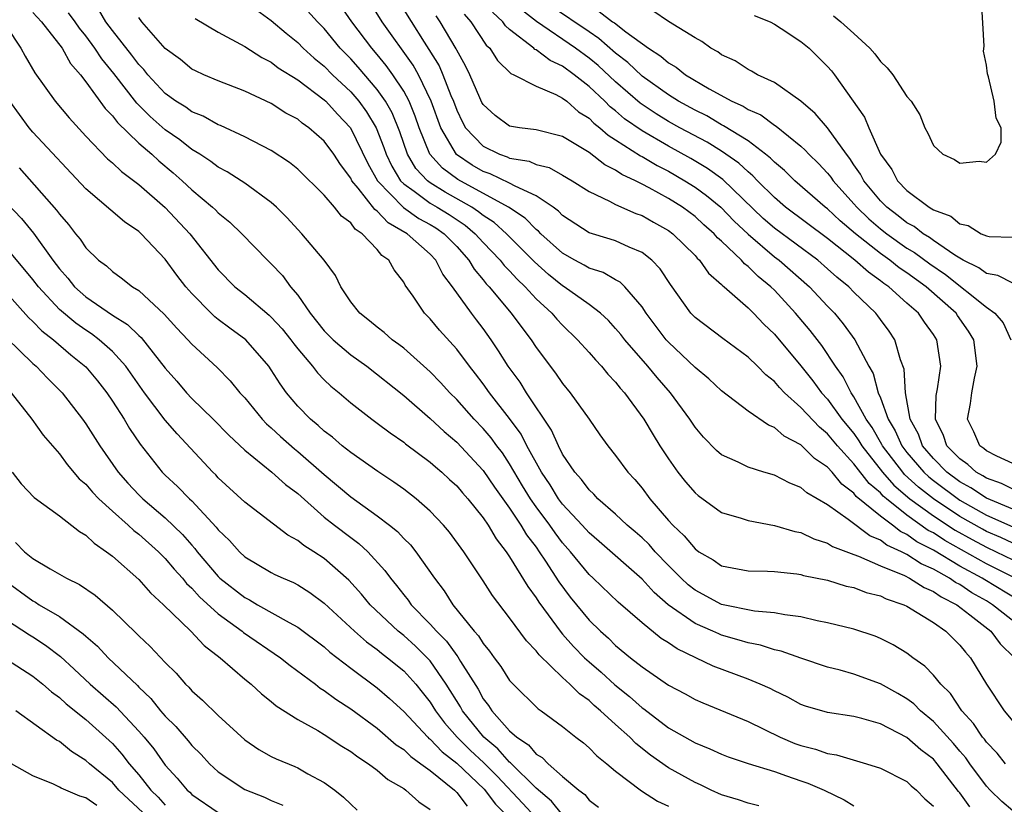
# Model space of a CAD drawing. Units: inches. Extents: x 2619000 to 2622000, y 1503000 to 1506000.
# Drawn here: x 2619778 to 2619852, y 1503204 to 1503263 of the extents above; entities that cross this region are included whole.
import ezdxf

# ---------------------------------------------------------------- set-up
doc = ezdxf.new("R2010")
doc.units = ezdxf.units.IN
doc.header["$MEASUREMENT"] = 0
doc.layers.add('LD26191503_2ft', color=2, linetype='Continuous')

msp = doc.modelspace()

# ---------------------------------------------------------------- linework, layer by layer
at = {"layer": 'LD26191503_2ft'}
for points, elevation in [([(2619853.996, 1503217), (2619851.471, 1503219), (2619851, 1503219.287), (2619849.899, 1503219.899), (2619849, 1503220.511), (2619848.673, 1503220.672), (2619848.218, 1503221), (2619847, 1503221.677), (2619846.073, 1503222.073), (2619845, 1503222.79), (2619844.583, 1503223), (2619843.488, 1503223.488), (2619843, 1503223.872), (2619842.195, 1503224.195), (2619840.559, 1503225.441), (2619839, 1503226.528), (2619837.448, 1503227.448), (2619837, 1503227.854), (2619836.163, 1503228.163), (2619835, 1503228.764), (2619834.187, 1503229), (2619833, 1503229.375), (2619832.249, 1503229.752), (2619831, 1503230.319), (2619830.631, 1503230.63), (2619829.634, 1503231.634), (2619829, 1503232.391), (2619828.607, 1503233), (2619827.155, 1503235), (2619826.141, 1503236.141), (2619825.437, 1503237), (2619823.687, 1503239), (2619823.388, 1503239.388), (2619823, 1503239.853), (2619822.453, 1503240.453), (2619821.873, 1503241), (2619821, 1503241.665), (2619819.105, 1503243), (2619819, 1503243.061), (2619817.924, 1503243.924), (2619816.868, 1503244.868), (2619814.755, 1503247), (2619813.833, 1503247.833), (2619813, 1503248.376), (2619812.66, 1503248.66), (2619812.149, 1503249), (2619810.138, 1503250.139), (2619809, 1503250.84), (2619808.785, 1503251), (2619807.921, 1503251.921), (2619807.286, 1503253), (2619806.696, 1503254.696), (2619806.124, 1503256.124), (2619805.62, 1503257), (2619805, 1503257.879), (2619803.561, 1503259.561), (2619803, 1503260.186), (2619802.205, 1503261), (2619801, 1503262.484), (2619800.498, 1503263), (2619799, 1503264.652)], 8186), ([(2619839.444, 1503263.443), (2619840.007, 1503263), (2619841, 1503262.119), (2619842.19, 1503261), (2619842.57, 1503260.57), (2619843, 1503260.005), (2619843.516, 1503259.516), (2619843.943, 1503259), (2619845, 1503257.351), (2619845.307, 1503257), (2619845.97, 1503255.97), (2619846.348, 1503255), (2619846.582, 1503254.582), (2619847, 1503253.647), (2619847.715, 1503253), (2619848.589, 1503252.588), (2619849, 1503252.321), (2619850.464, 1503252.464), (2619851, 1503252.407), (2619851.692, 1503253), (2619852.103, 1503253.897), (2619852.111, 1503255), (2619851.73, 1503255.73), (2619851.586, 1503257), (2619851.163, 1503258.837), (2619851.074, 1503259.074), (2619851, 1503259.709), (2619850.776, 1503260.776), (2619850.84, 1503261.16), (2619850.619, 1503264.619)], 8210), ([(2619853, 1503203.45), (2619852.156, 1503204.156), (2619851.278, 1503205), (2619851, 1503205.304), (2619849.748, 1503207), (2619849.442, 1503207.442), (2619849, 1503207.938), (2619848.517, 1503208.517), (2619847, 1503210.194), (2619846.027, 1503211), (2619845.519, 1503211.519), (2619845, 1503211.898), (2619844.304, 1503212.304), (2619843, 1503213.026), (2619841, 1503213.756), (2619839.953, 1503214.047), (2619839, 1503214.282), (2619837, 1503214.958), (2619835.494, 1503215.494), (2619835, 1503215.6), (2619833.934, 1503215.934), (2619833, 1503216.113), (2619832.329, 1503216.329), (2619831, 1503216.706), (2619830.788, 1503216.788), (2619830.341, 1503217), (2619829, 1503217.585), (2619826.974, 1503219), (2619825.917, 1503219.917), (2619825, 1503220.927), (2619821.763, 1503223.763), (2619821, 1503224.411), (2619820.48, 1503225), (2619819, 1503226.596), (2619818.698, 1503227), (2619818.049, 1503228.049), (2619817.399, 1503229), (2619816.307, 1503231), (2619815.866, 1503231.866), (2619815, 1503233.057), (2619813.48, 1503235), (2619813, 1503235.679), (2619812.43, 1503236.43), (2619811.962, 1503237), (2619811, 1503238.279), (2619809.711, 1503239.711), (2619809, 1503240.577), (2619808.578, 1503241), (2619807.713, 1503242.287), (2619807.12, 1503243.12), (2619807, 1503243.349), (2619806.278, 1503244.278), (2619805.88, 1503245), (2619805.357, 1503245.357), (2619805, 1503245.801), (2619803.864, 1503247), (2619803.333, 1503247.334), (2619803, 1503247.807), (2619802.316, 1503248.316), (2619801.774, 1503249), (2619801, 1503249.897), (2619799, 1503251.866), (2619798.376, 1503252.376), (2619797, 1503253.278), (2619795, 1503254.32), (2619793.162, 1503255.162), (2619793, 1503255.22), (2619791.861, 1503255.861), (2619791, 1503256.19), (2619790.537, 1503256.537), (2619789.794, 1503257), (2619789, 1503257.58), (2619787.68, 1503259), (2619787.38, 1503259.38), (2619787, 1503259.76), (2619786.473, 1503260.473), (2619785, 1503262.326), (2619784.505, 1503263), (2619783.952, 1503263.952)], 8178), ([(2619795.895, 1503263.895), (2619797, 1503263.098), (2619798.128, 1503262.128), (2619799, 1503261.429), (2619799.418, 1503261), (2619800.244, 1503260.244), (2619801, 1503259.638), (2619801.623, 1503259), (2619803, 1503257.7), (2619803.61, 1503257), (2619804.201, 1503256.202), (2619804.93, 1503255), (2619805.511, 1503253.511), (2619805.684, 1503253), (2619806.101, 1503252.101), (2619806.771, 1503251), (2619807, 1503250.764), (2619807.79, 1503250.21), (2619809, 1503249.308), (2619809.535, 1503249), (2619810.443, 1503248.442), (2619811.638, 1503247.638), (2619812.399, 1503247), (2619813, 1503246.331), (2619814.288, 1503245), (2619814.596, 1503244.596), (2619815, 1503244.185), (2619815.56, 1503243.56), (2619816.161, 1503243), (2619817, 1503242.08), (2619818.186, 1503241), (2619818.556, 1503240.556), (2619819, 1503240.086), (2619820.131, 1503239), (2619821, 1503238.031), (2619821.473, 1503237.473), (2619821.937, 1503237), (2619822.407, 1503236.407), (2619823, 1503235.797), (2619823.348, 1503235.349), (2619823.674, 1503235), (2619825.14, 1503233), (2619825.831, 1503231.831), (2619826.343, 1503231), (2619827, 1503230.001), (2619827.711, 1503229), (2619828.276, 1503228.276), (2619829, 1503227.433), (2619829.235, 1503227.235), (2619831, 1503225.961), (2619832.475, 1503225.525), (2619833, 1503225.343), (2619835, 1503224.986), (2619836.528, 1503224.527), (2619837, 1503224.446), (2619837.965, 1503223.964), (2619839, 1503223.643), (2619839.388, 1503223.388), (2619841, 1503222.777), (2619841.336, 1503222.664), (2619843, 1503221.935), (2619844.803, 1503221.197), (2619845.195, 1503221), (2619846.289, 1503220.289), (2619847, 1503219.998), (2619847.58, 1503219.58), (2619848.756, 1503219), (2619849.756, 1503218.244), (2619851.336, 1503217), (2619852.047, 1503216.047), (2619853.114, 1503215)], 8184), ([(2619853.362, 1503219.362), (2619850.87, 1503220.87), (2619850.68, 1503221), (2619849, 1503221.916), (2619847, 1503223.112), (2619845.752, 1503223.752), (2619845, 1503224.306), (2619844.52, 1503224.52), (2619843.911, 1503225), (2619843, 1503225.682), (2619841.176, 1503227.176), (2619841, 1503227.408), (2619840.083, 1503228.083), (2619839.342, 1503229), (2619839, 1503229.379), (2619838.03, 1503230.03), (2619837, 1503231.069), (2619835.729, 1503231.729), (2619835, 1503232.371), (2619834.542, 1503232.542), (2619833, 1503233.608), (2619831, 1503235.135), (2619830.038, 1503236.038), (2619829, 1503236.89), (2619827, 1503238.805), (2619826.826, 1503239), (2619825.311, 1503241), (2619825, 1503241.48), (2619823.692, 1503243), (2619823.344, 1503243.344), (2619823, 1503243.526), (2619822.073, 1503244.073), (2619821, 1503244.41), (2619820.634, 1503244.634), (2619819.922, 1503245), (2619819, 1503245.52), (2619817.351, 1503247), (2619817.179, 1503247.179), (2619817, 1503247.312), (2619816.166, 1503248.167), (2619814.924, 1503249), (2619811.098, 1503251.099), (2619809.933, 1503251.933), (2619808.97, 1503253), (2619808.167, 1503255), (2619807.878, 1503255.877), (2619807.415, 1503257), (2619807, 1503257.766), (2619806.174, 1503259), (2619805.684, 1503259.684), (2619805, 1503260.519), (2619804.583, 1503261), (2619803.095, 1503263), (2619802.229, 1503264.229)], 8188), ([(2619853.059, 1503221.059), (2619851, 1503222.092), (2619847.849, 1503223.849), (2619847, 1503224.41), (2619846.61, 1503224.61), (2619845, 1503225.76), (2619843.444, 1503227), (2619843.202, 1503227.202), (2619843, 1503227.436), (2619842.14, 1503228.14), (2619841, 1503229.634), (2619839.747, 1503231), (2619839, 1503231.9), (2619838.388, 1503232.388), (2619837, 1503233.891), (2619835.766, 1503235), (2619835.387, 1503235.387), (2619835, 1503235.851), (2619834.351, 1503236.351), (2619833.716, 1503237), (2619833, 1503237.69), (2619831.086, 1503239.086), (2619829, 1503240.672), (2619828.692, 1503241), (2619827.153, 1503243.153), (2619826.357, 1503244.357), (2619825.733, 1503245), (2619825, 1503245.568), (2619824.026, 1503245.975), (2619823, 1503246.457), (2619822.594, 1503246.594), (2619821, 1503247.077), (2619819, 1503248.368), (2619818.691, 1503248.691), (2619818.274, 1503249), (2619817, 1503249.863), (2619815.42, 1503250.58), (2619815, 1503250.821), (2619813.522, 1503251.522), (2619813, 1503251.699), (2619812.18, 1503252.18), (2619810.975, 1503252.975), (2619809.795, 1503255), (2619809.083, 1503257), (2619808.111, 1503259), (2619807.715, 1503259.715), (2619805.384, 1503263), (2619804.461, 1503264.461)], 8190), ([(2619806.585, 1503264.585), (2619808.55, 1503261.451), (2619808.908, 1503260.908), (2619809.67, 1503259.67), (2619809.955, 1503259), (2619810.561, 1503257.439), (2619810.755, 1503257), (2619811, 1503256.329), (2619811.428, 1503255.429), (2619811.674, 1503255), (2619813, 1503253.595), (2619814.223, 1503253), (2619814.803, 1503252.803), (2619815, 1503252.71), (2619816.468, 1503252.468), (2619817, 1503252.233), (2619817.984, 1503251.984), (2619819, 1503251.427), (2619819.729, 1503251), (2619821, 1503250.185), (2619822.534, 1503249.466), (2619823, 1503249.21), (2619824.531, 1503248.531), (2619825, 1503248.365), (2619825.865, 1503247.865), (2619827, 1503247.237), (2619827.325, 1503247), (2619829, 1503245.354), (2619829.159, 1503245.159), (2619829.344, 1503245), (2619830.017, 1503244.017), (2619831, 1503243.174), (2619831.078, 1503243.078), (2619831.188, 1503243), (2619833, 1503241.411), (2619833.414, 1503241), (2619834.182, 1503240.182), (2619835, 1503239.407), (2619837, 1503237.018), (2619837.894, 1503235.895), (2619838.545, 1503235), (2619839, 1503234.503), (2619840.092, 1503233), (2619841, 1503231.909), (2619841.375, 1503231.375), (2619841.593, 1503231), (2619843.164, 1503229), (2619844.014, 1503228.015), (2619845.224, 1503227), (2619847, 1503225.697), (2619848.63, 1503224.63), (2619849.913, 1503223.913), (2619851, 1503223.335), (2619851.743, 1503223), (2619853, 1503222.384)], 8192), ([(2619853, 1503227.717), (2619852.152, 1503228.152), (2619851, 1503228.538), (2619850.724, 1503228.724), (2619850.225, 1503229), (2619849.586, 1503229.586), (2619849, 1503229.999), (2619848.015, 1503231), (2619847.765, 1503231.765), (2619847.15, 1503233), (2619847.2, 1503234.8), (2619847.301, 1503235.301), (2619847.552, 1503237), (2619847.259, 1503239), (2619847, 1503239.388), (2619846.317, 1503240.317), (2619845.87, 1503241), (2619845, 1503241.758), (2619843.622, 1503243), (2619843.247, 1503243.247), (2619843, 1503243.446), (2619842.085, 1503244.085), (2619841.069, 1503245), (2619839, 1503246.639), (2619835.834, 1503249), (2619835, 1503249.723), (2619833.719, 1503251), (2619833.373, 1503251.373), (2619833, 1503251.662), (2619832.313, 1503252.313), (2619831, 1503253.217), (2619829.903, 1503253.903), (2619827.852, 1503255), (2619827, 1503255.48), (2619826.053, 1503256.053), (2619824.849, 1503256.849), (2619823, 1503258.457), (2619821.688, 1503259.688), (2619821, 1503260.251), (2619819.984, 1503261), (2619817.021, 1503263.021), (2619815.897, 1503263.897)], 8200), ([(2619853, 1503229.649), (2619851.795, 1503230.205), (2619851, 1503230.615), (2619850.799, 1503230.799), (2619850.514, 1503231), (2619850.044, 1503232.044), (2619849.582, 1503233), (2619849.81, 1503234.19), (2619849.895, 1503235), (2619850.102, 1503236.102), (2619850.307, 1503237), (2619850.063, 1503239), (2619849.654, 1503239.654), (2619848.823, 1503240.824), (2619848.714, 1503241), (2619846.444, 1503243), (2619845, 1503244.043), (2619844.424, 1503244.424), (2619843.708, 1503245), (2619843, 1503245.496), (2619841.111, 1503247), (2619839.962, 1503247.961), (2619839, 1503248.87), (2619838.826, 1503249), (2619836.545, 1503251), (2619835.765, 1503251.765), (2619835, 1503252.394), (2619834.708, 1503252.708), (2619834.332, 1503253), (2619833, 1503254.002), (2619831.151, 1503255.151), (2619831, 1503255.217), (2619829.884, 1503255.883), (2619829, 1503256.314), (2619827.761, 1503257), (2619827, 1503257.479), (2619825, 1503258.895), (2619823.925, 1503259.925), (2619823, 1503260.637), (2619821.741, 1503261.741), (2619821, 1503262.225), (2619818.148, 1503264.148)], 8202), ([(2619779, 1503263.684), (2619779.65, 1503263), (2619781.204, 1503261), (2619781.848, 1503259.848), (2619782.588, 1503259), (2619783, 1503258.459), (2619784.449, 1503256.448), (2619785, 1503255.895), (2619785.381, 1503255.381), (2619787, 1503253.842), (2619787.982, 1503253), (2619788.507, 1503252.507), (2619789.6, 1503251.6), (2619790.275, 1503251), (2619791, 1503250.309), (2619792.564, 1503249), (2619792.79, 1503248.79), (2619793, 1503248.563), (2619793.873, 1503247.873), (2619794.786, 1503247), (2619796.718, 1503245), (2619797, 1503244.727), (2619797.837, 1503243.837), (2619798.458, 1503243), (2619799, 1503242.364), (2619799.939, 1503241), (2619801, 1503239.679), (2619801.674, 1503239), (2619803, 1503237.861), (2619804.204, 1503237), (2619807, 1503234.781), (2619809, 1503233.064), (2619810.061, 1503232.061), (2619811, 1503231.256), (2619813, 1503229.139), (2619813.866, 1503227.866), (2619815, 1503226.282), (2619815.853, 1503225), (2619816.274, 1503224.274), (2619817, 1503223.335), (2619817.238, 1503223), (2619817.72, 1503222.28), (2619818.717, 1503220.717), (2619819.574, 1503219.574), (2619821, 1503217.842), (2619821.861, 1503217), (2619822.464, 1503216.464), (2619823, 1503215.931), (2619824.13, 1503215), (2619825, 1503214.299), (2619827, 1503212.927), (2619828.26, 1503212.26), (2619829, 1503211.844), (2619829.581, 1503211.581), (2619833, 1503210.182), (2619835.426, 1503209), (2619836.534, 1503208.534), (2619837, 1503208.366), (2619838.09, 1503208.09), (2619839, 1503207.766), (2619839.67, 1503207.67), (2619841.938, 1503207), (2619843, 1503206.654), (2619845, 1503205.643), (2619845.326, 1503205.326), (2619845.723, 1503205), (2619846.355, 1503204.355), (2619847, 1503203.795)], 8174), ([(2619849.75, 1503203.75), (2619849, 1503204.788), (2619848.898, 1503204.898), (2619847.289, 1503207), (2619847, 1503207.33), (2619846.042, 1503208.042), (2619845, 1503208.982), (2619843, 1503210), (2619841.596, 1503210.404), (2619841, 1503210.551), (2619839, 1503210.863), (2619837.352, 1503211.352), (2619837, 1503211.478), (2619836.014, 1503212.014), (2619835, 1503212.491), (2619834.67, 1503212.67), (2619833.925, 1503213), (2619833, 1503213.37), (2619830.364, 1503214.364), (2619829.058, 1503215), (2619827.656, 1503215.656), (2619827, 1503216.111), (2619826.451, 1503216.451), (2619825, 1503217.625), (2619823.191, 1503219.191), (2619821.303, 1503221), (2619821, 1503221.273), (2619819.594, 1503223), (2619819, 1503223.672), (2619818.427, 1503224.427), (2619818.038, 1503225), (2619817, 1503226.394), (2619816.58, 1503227), (2619815.976, 1503227.977), (2619815, 1503229.625), (2619814.448, 1503230.448), (2619814.025, 1503231), (2619813.596, 1503231.596), (2619813, 1503232.304), (2619812.33, 1503233), (2619811, 1503234.487), (2619810.48, 1503235), (2619809.776, 1503235.775), (2619809, 1503236.569), (2619807, 1503238.354), (2619806.644, 1503238.644), (2619806.134, 1503239), (2619805.535, 1503239.535), (2619805, 1503239.948), (2619804.43, 1503240.43), (2619803.678, 1503241), (2619803, 1503241.867), (2619802.263, 1503243), (2619801.843, 1503243.843), (2619801.003, 1503245), (2619799.317, 1503247), (2619799, 1503247.323), (2619798.198, 1503248.198), (2619797.385, 1503249), (2619797, 1503249.346), (2619795, 1503250.813), (2619794.723, 1503251), (2619793.667, 1503251.667), (2619793, 1503252.015), (2619792.448, 1503252.447), (2619791.605, 1503253), (2619791, 1503253.366), (2619790.092, 1503254.092), (2619789, 1503254.85), (2619787.851, 1503255.851), (2619786.846, 1503256.846), (2619785.102, 1503259.102), (2619784.2, 1503260.2), (2619783.685, 1503261), (2619783, 1503261.928), (2619782.513, 1503262.513), (2619782.185, 1503263), (2619781.679, 1503263.679)], 8176), ([(2619852.448, 1503207), (2619851.8, 1503207.8), (2619851, 1503208.631), (2619850.849, 1503208.849), (2619850.714, 1503209), (2619850.027, 1503210.027), (2619849.14, 1503211), (2619848.287, 1503212.287), (2619847.565, 1503213), (2619847, 1503213.689), (2619846.362, 1503214.362), (2619845.433, 1503215), (2619845, 1503215.332), (2619843.97, 1503215.97), (2619843, 1503216.452), (2619842.612, 1503216.612), (2619841, 1503217.145), (2619839, 1503217.64), (2619838.213, 1503217.787), (2619837, 1503218.085), (2619835.769, 1503218.232), (2619835, 1503218.396), (2619833.487, 1503218.513), (2619831, 1503219.025), (2619829, 1503220.09), (2619828.488, 1503220.487), (2619827.942, 1503221), (2619827, 1503221.948), (2619825.988, 1503223), (2619825.53, 1503223.53), (2619825, 1503224.037), (2619824.49, 1503224.49), (2619823.881, 1503225), (2619823, 1503225.838), (2619821.666, 1503227), (2619821.353, 1503227.353), (2619821, 1503227.663), (2619820.437, 1503228.437), (2619819.911, 1503229), (2619819, 1503230.364), (2619818.677, 1503231), (2619818.167, 1503232.167), (2619816.268, 1503235), (2619815.783, 1503235.783), (2619814.901, 1503237), (2619814.171, 1503238.171), (2619813.613, 1503239), (2619813, 1503239.847), (2619812.49, 1503240.49), (2619812.111, 1503241), (2619810.686, 1503243), (2619809.951, 1503243.951), (2619809.432, 1503245), (2619809, 1503245.451), (2619807.271, 1503247), (2619805.818, 1503247.817), (2619805, 1503248.699), (2619804.815, 1503248.815), (2619803.56, 1503250.439), (2619803.094, 1503251), (2619803, 1503251.185), (2619802.218, 1503252.218), (2619801.717, 1503253), (2619801, 1503253.992), (2619799.844, 1503255), (2619799.342, 1503255.342), (2619799, 1503255.634), (2619798.109, 1503256.109), (2619797, 1503256.823), (2619795, 1503257.767), (2619793, 1503258.54), (2619791.903, 1503259), (2619791.279, 1503259.279), (2619791, 1503259.423), (2619790.138, 1503260.138), (2619789, 1503260.98), (2619787.229, 1503263), (2619787, 1503263.305)], 8180), ([(2619791.249, 1503263.25), (2619793, 1503262.214), (2619795, 1503261.136), (2619796.292, 1503260.292), (2619797, 1503259.943), (2619797.53, 1503259.53), (2619799, 1503258.604), (2619801, 1503257.113), (2619801.119, 1503257), (2619802.014, 1503256.014), (2619802.991, 1503255), (2619804.297, 1503252.296), (2619805.029, 1503251), (2619806.979, 1503248.979), (2619808.154, 1503248.154), (2619809, 1503247.695), (2619809.431, 1503247.431), (2619810.062, 1503247), (2619811, 1503246.023), (2619811.914, 1503245), (2619812.315, 1503244.315), (2619813, 1503243.521), (2619813.226, 1503243.226), (2619813.447, 1503243), (2619815.116, 1503241), (2619815.91, 1503239.91), (2619816.617, 1503239), (2619817, 1503238.411), (2619818.475, 1503236.475), (2619819, 1503235.69), (2619819.572, 1503235), (2619820.998, 1503233), (2619821.813, 1503231.813), (2619822.415, 1503231), (2619823, 1503230.269), (2619823.932, 1503229), (2619824.45, 1503228.45), (2619825, 1503227.795), (2619825.593, 1503227), (2619827, 1503225.356), (2619827.319, 1503225), (2619828.189, 1503224.189), (2619829, 1503223.207), (2619829.295, 1503223), (2619830.372, 1503222.373), (2619831, 1503221.936), (2619833, 1503221.545), (2619834.476, 1503221.524), (2619835, 1503221.493), (2619836.673, 1503221.327), (2619837, 1503221.271), (2619837.201, 1503221.201), (2619839, 1503220.845), (2619840.403, 1503220.403), (2619841, 1503220.288), (2619841.923, 1503219.922), (2619843, 1503219.656), (2619843.435, 1503219.435), (2619844.768, 1503219), (2619845, 1503218.889), (2619847, 1503217.649), (2619847.933, 1503217), (2619849, 1503215.943), (2619849.415, 1503215.415), (2619849.81, 1503215), (2619851.019, 1503213), (2619852.351, 1503211), (2619853, 1503210.213)], 8182), ([(2619853, 1503223.649), (2619852.077, 1503224.077), (2619851, 1503224.529), (2619850.693, 1503224.692), (2619849, 1503225.652), (2619847, 1503226.976), (2619845.873, 1503227.873), (2619844.827, 1503228.827), (2619844.678, 1503229), (2619843.144, 1503231), (2619843.1, 1503231.101), (2619842.362, 1503232.362), (2619841.915, 1503233), (2619841, 1503234.697), (2619840.787, 1503235), (2619840.191, 1503236.191), (2619839.602, 1503237), (2619838.563, 1503238.563), (2619837.687, 1503239.687), (2619836.59, 1503241), (2619835, 1503242.733), (2619834.731, 1503243), (2619833.762, 1503243.762), (2619833, 1503244.527), (2619832.724, 1503244.725), (2619832.499, 1503245), (2619831, 1503246.437), (2619830.698, 1503246.698), (2619830.45, 1503247), (2619829.673, 1503247.673), (2619829, 1503248.296), (2619828.04, 1503249), (2619827, 1503249.651), (2619825.541, 1503250.459), (2619825, 1503250.739), (2619824.494, 1503251), (2619823.469, 1503251.469), (2619823, 1503251.794), (2619822.19, 1503252.189), (2619821, 1503253.119), (2619819, 1503254.336), (2619817, 1503254.843), (2619815.739, 1503255), (2619815, 1503255.125), (2619813.917, 1503255.917), (2619813, 1503256.748), (2619812.908, 1503256.908), (2619812.749, 1503257.251), (2619811.996, 1503259), (2619811.678, 1503259.678), (2619811, 1503260.858), (2619810.958, 1503260.958), (2619809.765, 1503263), (2619809.446, 1503263.445)], 8194), ([(2619811.567, 1503263.567), (2619812.072, 1503263), (2619813.234, 1503261.234), (2619813.495, 1503261), (2619814.075, 1503260.075), (2619815.088, 1503259.088), (2619815.304, 1503259), (2619817, 1503258.125), (2619818.491, 1503257.509), (2619819, 1503257.235), (2619819.307, 1503257), (2619820.204, 1503256.204), (2619821, 1503255.718), (2619821.353, 1503255.353), (2619821.813, 1503255), (2619822.428, 1503254.428), (2619823, 1503254.083), (2619824.876, 1503252.876), (2619825, 1503252.82), (2619826.141, 1503252.141), (2619827, 1503251.712), (2619828.24, 1503251), (2619829, 1503250.521), (2619829.876, 1503249.876), (2619830.942, 1503249), (2619831.95, 1503247.95), (2619833, 1503246.961), (2619835, 1503245.261), (2619835.354, 1503245), (2619837.651, 1503243), (2619839, 1503241.535), (2619839.518, 1503241), (2619840.194, 1503240.194), (2619841.058, 1503239), (2619842.114, 1503237), (2619842.438, 1503236.438), (2619842.828, 1503235), (2619843, 1503234.614), (2619843.582, 1503233), (2619844.12, 1503232.12), (2619844.604, 1503231), (2619845, 1503230.488), (2619846.264, 1503229), (2619846.646, 1503228.646), (2619847, 1503228.363), (2619849, 1503226.891), (2619851, 1503225.763), (2619853, 1503224.88)], 8196), ([(2619853, 1503226.217), (2619851, 1503227.028), (2619849.822, 1503227.822), (2619849, 1503228.276), (2619848.023, 1503229), (2619847, 1503230.039), (2619846.186, 1503231), (2619845.876, 1503231.876), (2619845.254, 1503233), (2619844.892, 1503235), (2619844.785, 1503236.785), (2619844.518, 1503237.482), (2619844.096, 1503239), (2619843.654, 1503239.654), (2619843, 1503240.533), (2619842.812, 1503240.812), (2619842.659, 1503241), (2619841, 1503242.59), (2619840.602, 1503243), (2619839.709, 1503243.709), (2619839, 1503244.36), (2619838.261, 1503245), (2619835, 1503247.408), (2619834.155, 1503248.155), (2619831.094, 1503251.094), (2619829.929, 1503251.93), (2619828.68, 1503252.68), (2619827, 1503253.613), (2619825, 1503254.759), (2619823.68, 1503255.68), (2619823, 1503256.268), (2619822.586, 1503256.586), (2619822.185, 1503257), (2619821, 1503258.114), (2619819.882, 1503259), (2619819, 1503259.643), (2619818.06, 1503260.06), (2619817, 1503260.868), (2619816.906, 1503260.907), (2619816.818, 1503261), (2619815, 1503262.422), (2619814.696, 1503262.695), (2619814.49, 1503263), (2619813.717, 1503263.717)], 8198), ([(2619821.764, 1503263.764), (2619822.771, 1503263), (2619822.909, 1503262.91), (2619823.762, 1503262.238), (2619825.479, 1503261), (2619826.409, 1503260.409), (2619827, 1503259.891), (2619827.571, 1503259.57), (2619828.277, 1503259), (2619830.068, 1503257.932), (2619831.77, 1503257), (2619832.626, 1503256.626), (2619833, 1503256.382), (2619833.961, 1503255.961), (2619835, 1503255.187), (2619835.119, 1503255.119), (2619837, 1503253.599), (2619837.315, 1503253.314), (2619837.589, 1503253), (2619838.309, 1503252.309), (2619839, 1503251.58), (2619839.262, 1503251.262), (2619839.433, 1503251), (2619841, 1503249.257), (2619841.214, 1503249), (2619842.122, 1503248.122), (2619843, 1503247.369), (2619843.472, 1503247), (2619845, 1503245.919), (2619845.578, 1503245.578), (2619846.724, 1503244.724), (2619847.915, 1503243.916), (2619851, 1503241.445), (2619851.625, 1503241), (2619852.262, 1503240.262), (2619852.847, 1503239)], 8204), ([(2619853, 1503243.262), (2619851.857, 1503243.857), (2619851, 1503243.997), (2619850.433, 1503244.433), (2619849.253, 1503245), (2619849, 1503245.143), (2619848.626, 1503245.375), (2619847, 1503246.496), (2619846.712, 1503246.712), (2619846.222, 1503247), (2619845.539, 1503247.539), (2619845, 1503247.819), (2619844.346, 1503248.346), (2619843.476, 1503249), (2619843, 1503249.487), (2619841.75, 1503251), (2619841.503, 1503251.503), (2619841, 1503252.209), (2619840.687, 1503252.687), (2619840.43, 1503253), (2619839, 1503254.98), (2619838.081, 1503256.081), (2619836.998, 1503256.998), (2619835, 1503258.413), (2619833.726, 1503259), (2619833.269, 1503259.27), (2619833, 1503259.392), (2619832.036, 1503260.036), (2619831, 1503260.501), (2619830.719, 1503260.719), (2619830.186, 1503261), (2619829.514, 1503261.515), (2619829, 1503261.794), (2619827, 1503263.023), (2619825.809, 1503263.809)], 8206), ([(2619833.468, 1503263.468), (2619834.663, 1503263), (2619835, 1503262.813), (2619835.505, 1503262.495), (2619837, 1503261.496), (2619837.623, 1503261), (2619839, 1503259.63), (2619839.294, 1503259.294), (2619839.529, 1503259), (2619841.793, 1503255.792), (2619842.113, 1503255), (2619843.006, 1503253), (2619843.851, 1503251.851), (2619844.282, 1503251), (2619845, 1503250.264), (2619846.673, 1503249), (2619846.888, 1503248.888), (2619847, 1503248.8), (2619848.316, 1503248.316), (2619849, 1503247.756), (2619849.623, 1503247.623), (2619850.611, 1503247), (2619851, 1503246.826), (2619851.218, 1503246.782), (2619853, 1503246.73)], 8208), ([(2619777, 1503262.632), (2619778.078, 1503261), (2619778.409, 1503260.409), (2619779.151, 1503259.151), (2619780.691, 1503257), (2619781.738, 1503255.737), (2619783, 1503254.366), (2619784.646, 1503252.646), (2619785, 1503252.342), (2619785.684, 1503251.684), (2619787, 1503250.718), (2619789, 1503248.966), (2619790.84, 1503247), (2619793, 1503244.283), (2619794.249, 1503243), (2619795, 1503242.399), (2619796.851, 1503240.851), (2619797, 1503240.709), (2619797.821, 1503239.82), (2619798.476, 1503239), (2619798.692, 1503238.692), (2619799, 1503238.301), (2619800.111, 1503237), (2619800.491, 1503236.491), (2619801, 1503235.971), (2619801.494, 1503235.495), (2619802.116, 1503235), (2619803, 1503234.242), (2619804.603, 1503233), (2619805, 1503232.712), (2619805.966, 1503231.966), (2619807, 1503231.271), (2619807.147, 1503231.147), (2619809, 1503229.757), (2619809.395, 1503229.395), (2619809.874, 1503229), (2619810.451, 1503228.451), (2619811, 1503227.958), (2619811.437, 1503227.437), (2619811.834, 1503227), (2619813, 1503225.551), (2619813.377, 1503225), (2619813.973, 1503223.973), (2619814.743, 1503223), (2619814.837, 1503222.837), (2619815, 1503222.616), (2619816.363, 1503220.363), (2619817, 1503219.519), (2619817.196, 1503219.196), (2619818.89, 1503216.89), (2619819, 1503216.782), (2619819.834, 1503215.834), (2619820.66, 1503215), (2619821, 1503214.685), (2619821.903, 1503213.903), (2619822.945, 1503212.945), (2619824.058, 1503212.058), (2619825, 1503211.212), (2619825.129, 1503211.129), (2619827, 1503209.713), (2619829, 1503208.563), (2619830.118, 1503208.118), (2619831, 1503207.711), (2619831.511, 1503207.511), (2619833.017, 1503207.017), (2619835, 1503206.4), (2619835.907, 1503206.093), (2619837, 1503205.696), (2619837.523, 1503205.523), (2619838.742, 1503205), (2619840.26, 1503204.26), (2619841, 1503203.813)], 8172), ([(2619833.82, 1503203.82), (2619833, 1503204.026), (2619832.282, 1503204.282), (2619831, 1503204.648), (2619830.222, 1503205), (2619829.403, 1503205.403), (2619829, 1503205.567), (2619827, 1503206.692), (2619825.641, 1503207.641), (2619824.524, 1503208.524), (2619824.064, 1503209), (2619823, 1503209.954), (2619821.866, 1503211), (2619821.393, 1503211.393), (2619821, 1503211.763), (2619820.268, 1503212.268), (2619819.555, 1503213), (2619819, 1503213.51), (2619817.219, 1503215.219), (2619817, 1503215.521), (2619816.273, 1503216.273), (2619815, 1503218.018), (2619813.698, 1503219.698), (2619813, 1503220.794), (2619811.535, 1503223), (2619810.464, 1503224.464), (2619810.009, 1503225), (2619809, 1503226.065), (2619807.933, 1503227), (2619807, 1503227.722), (2619806.258, 1503228.258), (2619805.038, 1503229.039), (2619803, 1503230.488), (2619802.362, 1503231), (2619801.632, 1503231.632), (2619801, 1503232.095), (2619800.531, 1503232.531), (2619799.959, 1503233), (2619799, 1503233.985), (2619798.149, 1503235), (2619797.661, 1503235.661), (2619797, 1503236.719), (2619796.804, 1503237), (2619795.079, 1503239), (2619793.874, 1503239.874), (2619793, 1503240.534), (2619792.737, 1503240.736), (2619792.467, 1503241), (2619791, 1503242.487), (2619790.552, 1503243), (2619789.88, 1503243.88), (2619789, 1503245.075), (2619787.184, 1503247), (2619787, 1503247.171), (2619785.906, 1503247.906), (2619783, 1503250.377), (2619779, 1503254.657), (2619778.718, 1503255), (2619777.256, 1503257)], 8170), ([(2619777.966, 1503251.966), (2619780.787, 1503248.787), (2619781, 1503248.471), (2619781.684, 1503247.684), (2619782.223, 1503247), (2619782.58, 1503246.58), (2619783, 1503245.923), (2619783.963, 1503245), (2619784.563, 1503244.563), (2619785, 1503244.141), (2619785.676, 1503243.675), (2619786.52, 1503243), (2619787, 1503242.7), (2619788.919, 1503240.919), (2619789.872, 1503239.872), (2619790.708, 1503239), (2619791, 1503238.663), (2619792.908, 1503236.907), (2619793.902, 1503235.901), (2619794.631, 1503235), (2619795, 1503234.606), (2619796.317, 1503233), (2619796.648, 1503232.649), (2619797, 1503232.344), (2619797.687, 1503231.687), (2619798.75, 1503230.751), (2619799, 1503230.563), (2619801, 1503228.837), (2619803, 1503227.138), (2619805, 1503225.713), (2619805.932, 1503225), (2619806.524, 1503224.524), (2619807, 1503224.001), (2619807.51, 1503223.509), (2619807.915, 1503223), (2619809.318, 1503221), (2619810.05, 1503220.05), (2619810.708, 1503219), (2619812.328, 1503217), (2619812.653, 1503216.653), (2619813, 1503216.062), (2619813.485, 1503215.485), (2619813.833, 1503215), (2619814.34, 1503214.339), (2619815, 1503213.286), (2619815.261, 1503213), (2619817.145, 1503211.145), (2619817.369, 1503211), (2619819, 1503209.802), (2619819.999, 1503209), (2619820.568, 1503208.568), (2619821, 1503208.201), (2619821.59, 1503207.59), (2619822.328, 1503207), (2619823, 1503206.427), (2619824.947, 1503204.947), (2619826.158, 1503204.158), (2619827, 1503203.805)], 8168), ([(2619777, 1503249.336), (2619778.135, 1503248.135), (2619779.04, 1503247.04), (2619780.505, 1503245), (2619781, 1503244.336), (2619781.64, 1503243.64), (2619782.141, 1503243), (2619783, 1503242.23), (2619785, 1503240.84), (2619786.148, 1503240.148), (2619787, 1503239.312), (2619787.171, 1503239.171), (2619789, 1503236.858), (2619789.867, 1503235.867), (2619790.596, 1503235), (2619791, 1503234.564), (2619792.62, 1503233), (2619793.795, 1503231.795), (2619795, 1503230.658), (2619797.051, 1503229), (2619798.074, 1503228.074), (2619799, 1503227.379), (2619801, 1503225.609), (2619801.765, 1503225), (2619803, 1503224.066), (2619803.618, 1503223.618), (2619804.289, 1503223), (2619805.585, 1503221.585), (2619806.004, 1503221), (2619806.459, 1503220.46), (2619807, 1503219.754), (2619807.339, 1503219.339), (2619807.571, 1503219), (2619809, 1503217.539), (2619809.466, 1503217), (2619810.239, 1503216.238), (2619811, 1503215.157), (2619811.076, 1503215.076), (2619811.282, 1503214.717), (2619812.612, 1503212.612), (2619813, 1503211.895), (2619813.402, 1503211.402), (2619813.651, 1503211), (2619815, 1503209.48), (2619815.536, 1503209), (2619816.424, 1503208.424), (2619817, 1503207.73), (2619817.464, 1503207.464), (2619817.906, 1503207), (2619819, 1503206.041), (2619820.213, 1503205), (2619820.672, 1503204.672), (2619821, 1503204.258), (2619821.715, 1503203.715)], 8166), ([(2619819, 1503203.145), (2619818.17, 1503204.17), (2619817, 1503205.143), (2619815.063, 1503207.063), (2619815, 1503207.105), (2619814.11, 1503208.11), (2619813.044, 1503209), (2619811.441, 1503211), (2619811.286, 1503211.287), (2619810.217, 1503213), (2619809, 1503214.758), (2619808.781, 1503215), (2619807.881, 1503215.881), (2619807, 1503216.666), (2619806.579, 1503217), (2619804.461, 1503219), (2619803.804, 1503219.804), (2619802.858, 1503220.858), (2619801, 1503222.487), (2619800.212, 1503223), (2619799.461, 1503223.461), (2619799, 1503223.838), (2619798.241, 1503224.241), (2619795, 1503226.741), (2619793, 1503228.586), (2619792.804, 1503228.804), (2619792.596, 1503229), (2619789.888, 1503231.887), (2619789, 1503232.926), (2619787.426, 1503235), (2619786.024, 1503237), (2619785, 1503238.112), (2619784.011, 1503239), (2619783.435, 1503239.435), (2619783, 1503239.708), (2619782.235, 1503240.235), (2619781, 1503241.288), (2619779.413, 1503243), (2619779, 1503243.551), (2619777, 1503245.934)], 8164), ([(2619777, 1503242.529), (2619778.673, 1503240.673), (2619779, 1503240.384), (2619779.675, 1503239.674), (2619780.558, 1503239), (2619781.865, 1503237.864), (2619783, 1503236.962), (2619783.885, 1503235.885), (2619784.572, 1503235), (2619785, 1503234.367), (2619785.887, 1503233), (2619786.305, 1503232.304), (2619787.112, 1503231.112), (2619788.763, 1503229), (2619789, 1503228.766), (2619789.926, 1503227.926), (2619790.816, 1503227), (2619791, 1503226.827), (2619792.848, 1503224.848), (2619793, 1503224.639), (2619793.841, 1503223.841), (2619794.589, 1503223), (2619795, 1503222.618), (2619797, 1503221.432), (2619797.282, 1503221.282), (2619797.89, 1503221), (2619798.674, 1503220.674), (2619799, 1503220.498), (2619799.92, 1503219.92), (2619801, 1503219.117), (2619803.281, 1503217), (2619804.189, 1503216.189), (2619805, 1503215.614), (2619805.332, 1503215.332), (2619805.786, 1503215), (2619807, 1503214), (2619807.912, 1503213), (2619808.403, 1503212.402), (2619809, 1503211.637), (2619809.397, 1503211), (2619810.086, 1503210.086), (2619811.039, 1503209), (2619812.021, 1503208.021), (2619813.056, 1503207.056), (2619814.058, 1503206.058), (2619816.003, 1503204.003), (2619816.918, 1503203)], 8162), ([(2619777, 1503239.134), (2619779, 1503237.207), (2619779.238, 1503237), (2619780.101, 1503236.101), (2619781.206, 1503235), (2619782.755, 1503233), (2619783, 1503232.661), (2619784.051, 1503231), (2619785.446, 1503229), (2619786.174, 1503228.174), (2619787, 1503227.297), (2619787.302, 1503227), (2619789, 1503225.566), (2619790.306, 1503224.306), (2619791, 1503223.493), (2619791.239, 1503223.238), (2619791.411, 1503223), (2619793, 1503221.12), (2619793.129, 1503221), (2619795, 1503219.532), (2619795.361, 1503219.36), (2619795.969, 1503219), (2619798.352, 1503217.648), (2619799, 1503217.308), (2619801, 1503215.81), (2619801.427, 1503215.427), (2619803, 1503214.22), (2619805, 1503212.731), (2619805.928, 1503211.928), (2619807, 1503210.927), (2619808.812, 1503209), (2619808.906, 1503208.906), (2619809, 1503208.841), (2619809.895, 1503207.895), (2619811, 1503207.046), (2619813.069, 1503205.069), (2619813.943, 1503203.943), (2619814.887, 1503203)], 8160), ([(2619777.365, 1503235), (2619778.91, 1503233), (2619779.783, 1503231.783), (2619781, 1503230.374), (2619781.585, 1503229.585), (2619782.507, 1503228.507), (2619783, 1503228.094), (2619783.494, 1503227.494), (2619783.977, 1503227), (2619785, 1503226.062), (2619786.203, 1503225), (2619786.611, 1503224.611), (2619787, 1503224.321), (2619788.486, 1503223), (2619789, 1503222.494), (2619789.68, 1503221.68), (2619790.299, 1503221), (2619790.607, 1503220.607), (2619791, 1503220.25), (2619791.582, 1503219.582), (2619793, 1503218.298), (2619794.793, 1503217), (2619794.902, 1503216.902), (2619797.699, 1503215), (2619798.418, 1503214.418), (2619800.333, 1503213), (2619800.704, 1503212.704), (2619801, 1503212.531), (2619801.87, 1503211.871), (2619803, 1503211.147), (2619805, 1503209.679), (2619806.432, 1503208.432), (2619807, 1503208.059), (2619807.53, 1503207.529), (2619808.303, 1503207), (2619809, 1503206.474), (2619810.828, 1503205), (2619811, 1503204.836), (2619811.791, 1503203.791)], 8158), ([(2619777.434, 1503229), (2619778.115, 1503228.115), (2619779.095, 1503227.095), (2619781, 1503225.699), (2619782.518, 1503224.518), (2619783, 1503224.246), (2619783.631, 1503223.63), (2619784.57, 1503223), (2619785, 1503222.67), (2619787, 1503220.901), (2619787.89, 1503219.89), (2619788.869, 1503219), (2619790.917, 1503217), (2619791.922, 1503215.922), (2619793.133, 1503215), (2619795, 1503213.387), (2619795.483, 1503213), (2619796.265, 1503212.265), (2619797, 1503211.683), (2619797.365, 1503211.364), (2619799, 1503210.322), (2619800.506, 1503209.494), (2619801, 1503209.2), (2619802.332, 1503208.333), (2619803, 1503207.93), (2619803.525, 1503207.525), (2619804.336, 1503207), (2619805, 1503206.508), (2619805.813, 1503205.813), (2619807, 1503205.115), (2619807.163, 1503205), (2619808.132, 1503204.132), (2619809, 1503203.538)], 8156), ([(2619777.684, 1503223.684), (2619778.358, 1503223), (2619779, 1503222.48), (2619780.306, 1503221.694), (2619781.527, 1503221), (2619782.532, 1503220.532), (2619783.711, 1503219.711), (2619785, 1503218.59), (2619786.824, 1503216.824), (2619787, 1503216.638), (2619787.847, 1503215.847), (2619789, 1503214.637), (2619789.819, 1503213.819), (2619790.531, 1503213), (2619790.772, 1503212.772), (2619791, 1503212.504), (2619791.803, 1503211.803), (2619793, 1503210.631), (2619795, 1503208.797), (2619796.06, 1503208.06), (2619797, 1503207.545), (2619797.359, 1503207.359), (2619798.784, 1503206.784), (2619799, 1503206.68), (2619799.763, 1503206.237), (2619801, 1503205.568), (2619801.807, 1503205), (2619802.465, 1503204.466), (2619803, 1503203.945), (2619803.499, 1503203.499)], 8154), ([(2619776.861, 1503220.861), (2619779, 1503219.282), (2619779.191, 1503219.191), (2619779.482, 1503219), (2619781, 1503218.108), (2619782.807, 1503216.807), (2619783, 1503216.618), (2619783.869, 1503215.869), (2619784.682, 1503215), (2619786.889, 1503212.888), (2619787, 1503212.767), (2619787.912, 1503211.912), (2619788.64, 1503211), (2619789, 1503210.583), (2619789.802, 1503209.802), (2619790.729, 1503208.73), (2619791, 1503208.384), (2619791.696, 1503207.695), (2619792.325, 1503207), (2619793, 1503206.377), (2619795, 1503205.046), (2619796.483, 1503204.483), (2619797, 1503204.23), (2619797.879, 1503203.879)], 8152), ([(2619777, 1503217.867), (2619778.736, 1503216.736), (2619779, 1503216.585), (2619779.952, 1503215.952), (2619781.077, 1503215.077), (2619782.125, 1503214.126), (2619783.323, 1503213), (2619785.282, 1503211.281), (2619787, 1503209.45), (2619787.393, 1503209), (2619788.124, 1503208.124), (2619789, 1503206.878), (2619789.904, 1503205.903), (2619790.645, 1503205), (2619790.841, 1503204.841), (2619791, 1503204.684), (2619793, 1503203.316)], 8150), ([(2619777, 1503214.895), (2619779, 1503213.61), (2619779.752, 1503213), (2619780.411, 1503212.411), (2619781, 1503211.991), (2619781.515, 1503211.515), (2619783, 1503210.326), (2619785, 1503208.514), (2619785.722, 1503207.722), (2619786.271, 1503207), (2619787, 1503206.152), (2619787.909, 1503205), (2619788.472, 1503204.472), (2619789, 1503203.879)], 8148), ([(2619787.313, 1503203.313), (2619785.496, 1503205), (2619785, 1503205.57), (2619783.27, 1503207), (2619783, 1503207.252), (2619781.912, 1503207.912), (2619781, 1503208.675), (2619780.784, 1503208.784), (2619777.724, 1503211)], 8146), ([(2619783.834, 1503203.834), (2619783, 1503204.424), (2619782.546, 1503204.546), (2619781.144, 1503205.144), (2619781, 1503205.237), (2619780.558, 1503205.442), (2619779, 1503206.075), (2619777.387, 1503207)], 8144)]:
    msp.add_lwpolyline(points, dxfattribs=dict(at, elevation=elevation))

doc.saveas('drawing.dxf')
